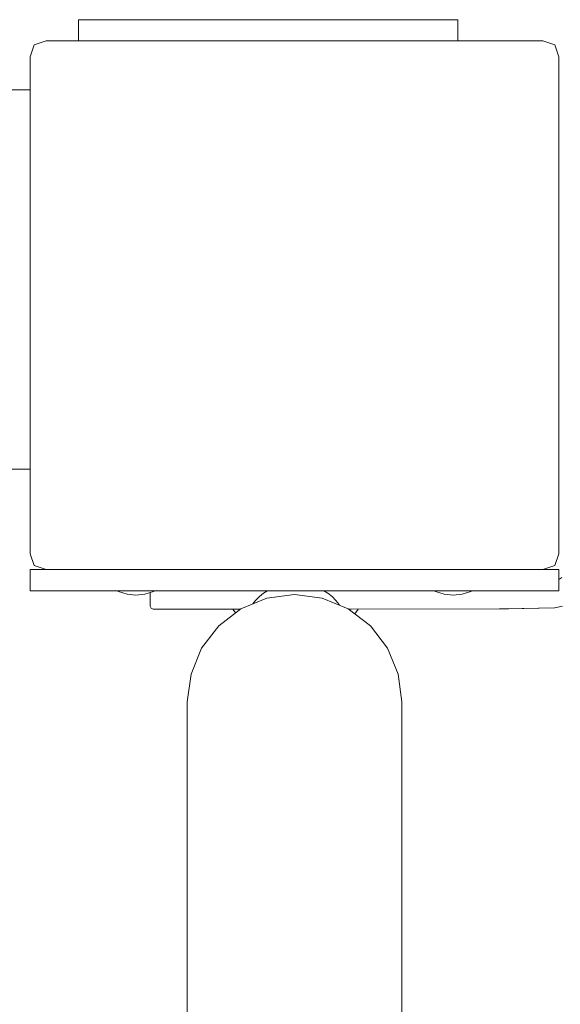
# Model space of a CAD drawing. Units: millimetres. Extents: x 16309 to 21972, y 30973 to 35726.
# Drawn here: x 18667 to 18769, y 33023 to 33209 of the extents above; entities that cross this region are included whole.
import ezdxf

# ---------------------------------------------------------------- set-up
doc = ezdxf.new("R2010")
doc.units = ezdxf.units.MM
doc.header["$MEASUREMENT"] = 0
doc.layers.add('Чертеж и Рисунок_Ном._пера__7', color=7, linetype='Continuous', lineweight=15)

msp = doc.modelspace()

# ---------------------------------------------------------------- linework, layer by layer
at = {"layer": 'Чертеж и Рисунок_Ном._пера__7', "color": 7, "linetype": 'Continuous', "lineweight": 15}
for points in [[(18677.87, 33208.93), (18677.85, 33208.93)], [(18677.85, 33208.93), (18691.1, 33208.93)], [(18677.85, 33208.93), (18677.87, 33208.93)], [(18677.85, 33208.93), (18691.31, 33208.93)], [(18677.85, 33204.94), (18677.85, 33208.93)], [(18677.93, 33208.93), (18677.87, 33208.93)], [(18677.87, 33208.93), (18677.93, 33208.93)], [(18678.03, 33208.93), (18677.93, 33208.93)], [(18677.93, 33208.93), (18678.03, 33208.93)], [(18678.16, 33208.93), (18678.03, 33208.93)], [(18678.03, 33208.93), (18678.16, 33208.93)], [(18678.32, 33208.93), (18678.16, 33208.93)], [(18678.16, 33208.93), (18678.32, 33208.93)], [(18678.53, 33208.93), (18678.32, 33208.93)], [(18678.32, 33208.93), (18678.53, 33208.93)], [(18678.76, 33208.93), (18678.53, 33208.93)], [(18678.53, 33208.93), (18678.76, 33208.93)], [(18679.03, 33208.93), (18678.76, 33208.93)], [(18678.76, 33208.93), (18679.03, 33208.93)], [(18679.33, 33208.93), (18679.03, 33208.93)], [(18679.03, 33208.93), (18679.33, 33208.93)], [(18679.66, 33208.93), (18679.33, 33208.93)], [(18679.33, 33208.93), (18679.66, 33208.93)], [(18680.03, 33208.93), (18679.66, 33208.93)], [(18679.66, 33208.93), (18680.03, 33208.93)], [(18680.42, 33208.93), (18680.03, 33208.93)], [(18680.03, 33208.93), (18680.42, 33208.93)], [(18680.83, 33208.93), (18680.42, 33208.93)], [(18680.42, 33208.93), (18680.83, 33208.93)], [(18681.28, 33208.93), (18680.83, 33208.93)], [(18680.83, 33208.93), (18681.28, 33208.93)], [(18681.75, 33208.93), (18681.28, 33208.93)], [(18681.28, 33208.93), (18681.75, 33208.93)], [(18682.25, 33208.93), (18681.75, 33208.93)], [(18681.75, 33208.93), (18682.25, 33208.93)], [(18682.77, 33208.93), (18682.25, 33208.93)], [(18682.25, 33208.93), (18682.77, 33208.93)], [(18683.31, 33208.93), (18682.77, 33208.93)], [(18682.77, 33208.93), (18683.31, 33208.93)], [(18683.88, 33208.93), (18683.31, 33208.93)], [(18683.31, 33208.93), (18683.88, 33208.93)], [(18684.47, 33208.93), (18683.88, 33208.93)], [(18683.88, 33208.93), (18684.47, 33208.93)], [(18685.08, 33208.93), (18684.47, 33208.93)], [(18684.47, 33208.93), (18685.08, 33208.93)], [(18685.7, 33208.93), (18685.08, 33208.93)], [(18685.08, 33208.93), (18685.7, 33208.93)], [(18686.35, 33208.93), (18685.7, 33208.93)], [(18685.7, 33208.93), (18686.35, 33208.93)], [(18687.02, 33208.93), (18686.35, 33208.93)], [(18686.35, 33208.93), (18687.02, 33208.93)], [(18687.7, 33208.93), (18687.02, 33208.93)], [(18687.02, 33208.93), (18687.7, 33208.93)], [(18688.39, 33208.93), (18687.7, 33208.93)], [(18687.7, 33208.93), (18688.39, 33208.93)], [(18689.1, 33208.93), (18688.39, 33208.93)], [(18688.39, 33208.93), (18689.1, 33208.93)], [(18689.83, 33208.93), (18689.1, 33208.93)], [(18689.1, 33208.93), (18689.83, 33208.93)], [(18690.57, 33208.93), (18689.83, 33208.93)], [(18689.83, 33208.93), (18690.57, 33208.93)], [(18691.32, 33208.93), (18690.57, 33208.93)], [(18690.57, 33208.93), (18691.32, 33208.93)], [(18691.11, 33208.93), (18691.1, 33208.93)], [(18691.1, 33208.93), (18691.11, 33208.93)], [(18691.11, 33208.93), (18691.1, 33208.93)], [(18691.1, 33208.93), (18691.11, 33208.93)], [(18691.14, 33208.93), (18691.11, 33208.93)], [(18691.11, 33208.93), (18691.14, 33208.93)], [(18691.14, 33208.93), (18691.11, 33208.93)], [(18691.11, 33208.93), (18691.14, 33208.93)], [(18691.17, 33208.93), (18691.14, 33208.93)], [(18691.14, 33208.93), (18691.17, 33208.93)], [(18691.17, 33208.93), (18691.14, 33208.93)], [(18691.14, 33208.93), (18691.17, 33208.93)], [(18691.21, 33208.93), (18691.17, 33208.93)], [(18691.17, 33208.93), (18691.2, 33208.93)], [(18691.21, 33208.93), (18691.17, 33208.93)], [(18691.17, 33208.93), (18691.21, 33208.93)], [(18691.2, 33208.93), (18691.25, 33208.93)], [(18691.25, 33208.93), (18691.21, 33208.93)], [(18691.25, 33208.93), (18691.21, 33208.93)], [(18691.21, 33208.93), (18691.25, 33208.93)], [(18691.31, 33208.93), (18691.25, 33208.93)], [(18691.25, 33208.93), (18691.31, 33208.93)], [(18691.31, 33208.93), (18691.25, 33208.93)], [(18691.25, 33208.93), (18691.31, 33208.93)], [(18691.37, 33208.93), (18691.31, 33208.93)], [(18691.31, 33208.93), (18691.37, 33208.93)], [(18691.37, 33208.93), (18691.31, 33208.93)], [(18691.31, 33208.93), (18691.37, 33208.93)], [(18692.08, 33208.93), (18691.32, 33208.93)], [(18691.32, 33208.93), (18692.08, 33208.93)], [(18691.44, 33208.93), (18691.37, 33208.93)], [(18691.37, 33208.93), (18691.44, 33208.93)], [(18691.44, 33208.93), (18691.37, 33208.93)], [(18691.37, 33208.93), (18691.44, 33208.93)], [(18691.52, 33208.93), (18691.44, 33208.93)], [(18691.44, 33208.93), (18691.52, 33208.93)], [(18691.52, 33208.93), (18691.44, 33208.93)], [(18691.44, 33208.93), (18691.52, 33208.93)], [(18691.6, 33208.93), (18691.52, 33208.93)], [(18691.52, 33208.93), (18691.6, 33208.93)], [(18691.6, 33208.93), (18691.52, 33208.93)], [(18691.52, 33208.93), (18691.6, 33208.93)], [(18691.69, 33208.93), (18691.6, 33208.93)], [(18691.6, 33208.93), (18691.69, 33208.93)], [(18691.69, 33208.93), (18691.6, 33208.93)], [(18691.6, 33208.93), (18691.69, 33208.93)], [(18691.79, 33208.93), (18691.69, 33208.93)], [(18691.69, 33208.93), (18691.79, 33208.93)], [(18691.79, 33208.93), (18691.69, 33208.93)], [(18691.69, 33208.93), (18691.79, 33208.93)], [(18691.9, 33208.93), (18691.79, 33208.93)], [(18691.79, 33208.93), (18691.89, 33208.93)], [(18691.89, 33208.93), (18691.79, 33208.93)], [(18691.79, 33208.93), (18691.9, 33208.93)], [(18691.89, 33208.93), (18692, 33208.93)], [(18692, 33208.93), (18691.89, 33208.93)], [(18692.01, 33208.93), (18691.9, 33208.93)], [(18691.9, 33208.93), (18692.01, 33208.93)], [(18692, 33208.93), (18692.12, 33208.93)], [(18692.12, 33208.93), (18692, 33208.93)], [(18692.12, 33208.93), (18692.01, 33208.93)], [(18692.01, 33208.93), (18692.12, 33208.93)], [(18692.85, 33208.93), (18692.08, 33208.93)], [(18692.85, 33208.93), (18692.08, 33208.93)], [(18692.24, 33208.93), (18692.12, 33208.93)], [(18692.12, 33208.93), (18692.24, 33208.93)], [(18692.24, 33208.93), (18692.12, 33208.93)], [(18692.12, 33208.93), (18692.24, 33208.93)], [(18692.37, 33208.93), (18692.24, 33208.93)], [(18692.24, 33208.93), (18692.37, 33208.93)], [(18692.37, 33208.93), (18692.24, 33208.93)], [(18692.24, 33208.93), (18692.37, 33208.93)], [(18692.5, 33208.93), (18692.37, 33208.93)], [(18692.37, 33208.93), (18692.5, 33208.93)], [(18692.5, 33208.93), (18692.37, 33208.93)], [(18692.37, 33208.93), (18692.5, 33208.93)], [(18692.64, 33208.93), (18692.5, 33208.93)], [(18692.5, 33208.93), (18692.64, 33208.93)], [(18692.64, 33208.93), (18692.5, 33208.93)], [(18692.5, 33208.93), (18692.64, 33208.93)], [(18692.78, 33208.93), (18692.64, 33208.93)], [(18692.64, 33208.93), (18692.78, 33208.93)], [(18692.78, 33208.93), (18692.64, 33208.93)], [(18692.64, 33208.93), (18692.78, 33208.93)], [(18692.93, 33208.93), (18692.78, 33208.93)], [(18692.78, 33208.93), (18692.93, 33208.93)], [(18692.93, 33208.93), (18692.78, 33208.93)], [(18692.78, 33208.93), (18692.93, 33208.93)], [(18734.59, 33208.93), (18692.85, 33208.93)], [(18692.85, 33208.93), (18734.59, 33208.93)], [(18693.08, 33208.93), (18692.93, 33208.93)], [(18692.93, 33208.93), (18693.08, 33208.93)], [(18693.08, 33208.93), (18692.93, 33208.93)], [(18692.93, 33208.93), (18693.08, 33208.93)], [(18693.23, 33208.93), (18693.08, 33208.93)], [(18693.08, 33208.93), (18693.23, 33208.93)], [(18693.23, 33208.93), (18693.08, 33208.93)], [(18693.08, 33208.93), (18693.23, 33208.93)], [(18693.39, 33208.93), (18693.23, 33208.93)], [(18693.23, 33208.93), (18693.39, 33208.93)], [(18693.39, 33208.93), (18693.23, 33208.93)], [(18693.23, 33208.93), (18693.39, 33208.93)], [(18693.55, 33208.93), (18693.39, 33208.93)], [(18693.39, 33208.93), (18693.55, 33208.93)], [(18693.55, 33208.93), (18693.39, 33208.93)], [(18693.39, 33208.93), (18693.55, 33208.93)], [(18693.72, 33208.93), (18693.55, 33208.93)], [(18693.55, 33208.93), (18693.72, 33208.93)], [(18693.72, 33208.93), (18693.55, 33208.93)], [(18693.55, 33208.93), (18693.72, 33208.93)], [(18693.89, 33208.93), (18693.72, 33208.93)], [(18693.72, 33208.93), (18693.89, 33208.93)], [(18693.89, 33208.93), (18693.72, 33208.93)], [(18693.72, 33208.93), (18693.89, 33208.93)], [(18694.06, 33208.93), (18693.89, 33208.93)], [(18693.89, 33208.93), (18694.06, 33208.93)], [(18694.06, 33208.93), (18693.89, 33208.93)], [(18693.89, 33208.93), (18694.06, 33208.93)], [(18694.24, 33208.93), (18694.06, 33208.93)], [(18694.06, 33208.93), (18694.24, 33208.93)], [(18694.24, 33208.93), (18694.06, 33208.93)], [(18694.06, 33208.93), (18694.24, 33208.93)], [(18694.41, 33208.93), (18694.24, 33208.93)], [(18694.24, 33208.93), (18694.41, 33208.93)], [(18694.41, 33208.93), (18694.24, 33208.93)], [(18694.24, 33208.93), (18694.41, 33208.93)], [(18694.59, 33208.93), (18694.41, 33208.93)], [(18694.41, 33208.93), (18694.59, 33208.93)], [(18694.59, 33208.93), (18694.41, 33208.93)], [(18694.41, 33208.93), (18694.59, 33208.93)], [(18694.77, 33208.93), (18694.59, 33208.93)], [(18694.77, 33208.93), (18694.59, 33208.93)], [(18694.59, 33208.93), (18732.59, 33208.93)], [(18694.59, 33208.93), (18694.77, 33208.93)], [(18694.59, 33208.93), (18735.88, 33208.93)], [(18694.59, 33208.93), (18735.93, 33208.93)], [(18694.59, 33208.93), (18694.77, 33208.93)], [(18732.59, 33208.93), (18694.59, 33208.93)], [(18694.95, 33208.93), (18694.77, 33208.93)], [(18694.95, 33208.93), (18694.77, 33208.93)], [(18694.77, 33208.93), (18694.95, 33208.93)], [(18694.77, 33208.93), (18694.95, 33208.93)], [(18695.13, 33208.93), (18694.95, 33208.93)], [(18695.13, 33208.93), (18694.95, 33208.93)], [(18694.95, 33208.93), (18695.13, 33208.93)], [(18694.95, 33208.93), (18695.13, 33208.93)], [(18695.3, 33208.93), (18695.13, 33208.93)], [(18695.3, 33208.93), (18695.13, 33208.93)], [(18695.13, 33208.93), (18695.3, 33208.93)], [(18695.13, 33208.93), (18695.3, 33208.93)], [(18695.47, 33208.93), (18695.3, 33208.93)], [(18695.47, 33208.93), (18695.3, 33208.93)], [(18695.3, 33208.93), (18695.47, 33208.93)], [(18695.3, 33208.93), (18695.47, 33208.93)], [(18695.63, 33208.93), (18695.47, 33208.93)], [(18695.63, 33208.93), (18695.47, 33208.93)], [(18695.47, 33208.93), (18695.63, 33208.93)], [(18695.47, 33208.93), (18695.63, 33208.93)], [(18695.8, 33208.93), (18695.63, 33208.93)], [(18695.8, 33208.93), (18695.63, 33208.93)], [(18695.63, 33208.93), (18695.8, 33208.93)], [(18695.63, 33208.93), (18695.8, 33208.93)], [(18695.96, 33208.93), (18695.8, 33208.93)], [(18695.96, 33208.93), (18695.8, 33208.93)], [(18695.8, 33208.93), (18695.95, 33208.93)], [(18695.8, 33208.93), (18695.95, 33208.93)], [(18695.95, 33208.93), (18696.11, 33208.93)], [(18695.95, 33208.93), (18696.11, 33208.93)], [(18696.11, 33208.93), (18695.96, 33208.93)], [(18696.11, 33208.93), (18695.96, 33208.93)], [(18696.26, 33208.93), (18696.11, 33208.93)], [(18696.26, 33208.93), (18696.11, 33208.93)], [(18696.11, 33208.93), (18696.26, 33208.93)], [(18696.11, 33208.93), (18696.26, 33208.93)], [(18696.41, 33208.93), (18696.26, 33208.93)], [(18696.41, 33208.93), (18696.26, 33208.93)], [(18696.26, 33208.93), (18696.41, 33208.93)], [(18696.26, 33208.93), (18696.41, 33208.93)], [(18696.55, 33208.93), (18696.41, 33208.93)], [(18696.55, 33208.93), (18696.41, 33208.93)], [(18696.41, 33208.93), (18696.55, 33208.93)], [(18696.41, 33208.93), (18696.55, 33208.93)], [(18696.69, 33208.93), (18696.55, 33208.93)], [(18696.69, 33208.93), (18696.55, 33208.93)], [(18696.55, 33208.93), (18696.69, 33208.93)], [(18696.55, 33208.93), (18696.68, 33208.93)], [(18696.68, 33208.93), (18696.82, 33208.93)], [(18696.82, 33208.93), (18696.69, 33208.93)], [(18696.82, 33208.93), (18696.69, 33208.93)], [(18696.69, 33208.93), (18696.82, 33208.93)], [(18696.95, 33208.93), (18696.82, 33208.93)], [(18696.95, 33208.93), (18696.82, 33208.93)], [(18696.82, 33208.93), (18696.95, 33208.93)], [(18696.82, 33208.93), (18696.94, 33208.93)], [(18696.94, 33208.93), (18697.06, 33208.93)], [(18697.07, 33208.93), (18696.95, 33208.93)], [(18697.07, 33208.93), (18696.95, 33208.93)], [(18696.95, 33208.93), (18697.07, 33208.93)], [(18697.06, 33208.93), (18697.18, 33208.93)], [(18697.18, 33208.93), (18697.07, 33208.93)], [(18697.18, 33208.93), (18697.07, 33208.93)], [(18697.07, 33208.93), (18697.18, 33208.93)], [(18697.29, 33208.93), (18697.18, 33208.93)], [(18697.29, 33208.93), (18697.18, 33208.93)], [(18697.18, 33208.93), (18697.29, 33208.93)], [(18697.18, 33208.93), (18697.29, 33208.93)], [(18697.4, 33208.93), (18697.29, 33208.93)], [(18697.4, 33208.93), (18697.29, 33208.93)], [(18697.29, 33208.93), (18697.4, 33208.93)], [(18697.29, 33208.93), (18697.39, 33208.93)], [(18697.39, 33208.93), (18697.49, 33208.93)], [(18697.49, 33208.93), (18697.4, 33208.93)], [(18697.5, 33208.93), (18697.4, 33208.93)], [(18697.4, 33208.93), (18697.49, 33208.93)], [(18697.59, 33208.93), (18697.49, 33208.93)], [(18697.49, 33208.93), (18697.59, 33208.93)], [(18697.49, 33208.93), (18697.58, 33208.93)], [(18697.59, 33208.93), (18697.5, 33208.93)], [(18697.58, 33208.93), (18697.66, 33208.93)], [(18697.67, 33208.93), (18697.59, 33208.93)], [(18697.67, 33208.93), (18697.59, 33208.93)], [(18697.59, 33208.93), (18697.67, 33208.93)], [(18697.66, 33208.93), (18697.72, 33208.93)], [(18697.75, 33208.93), (18697.67, 33208.93)], [(18697.75, 33208.93), (18697.67, 33208.93)], [(18697.67, 33208.93), (18697.75, 33208.93)], [(18697.72, 33208.93), (18697.81, 33208.93)], [(18697.82, 33208.93), (18697.75, 33208.93)], [(18697.82, 33208.93), (18697.75, 33208.93)], [(18697.75, 33208.93), (18697.82, 33208.93)], [(18697.81, 33208.93), (18697.88, 33208.93)], [(18697.88, 33208.93), (18697.82, 33208.93)], [(18697.88, 33208.93), (18697.82, 33208.93)], [(18697.82, 33208.93), (18697.88, 33208.93)], [(18697.94, 33208.93), (18697.88, 33208.93)], [(18697.94, 33208.93), (18697.88, 33208.93)], [(18697.88, 33208.93), (18697.94, 33208.93)], [(18697.88, 33208.93), (18697.94, 33208.93)], [(18697.98, 33208.93), (18697.94, 33208.93)], [(18697.98, 33208.93), (18697.94, 33208.93)], [(18697.94, 33208.93), (18697.98, 33208.93)], [(18697.94, 33208.93), (18697.98, 33208.93)], [(18698.02, 33208.93), (18697.98, 33208.93)], [(18698.02, 33208.93), (18697.98, 33208.93)], [(18697.98, 33208.93), (18698.02, 33208.93)], [(18697.98, 33208.93), (18698.02, 33208.93)], [(18698.05, 33208.93), (18698.02, 33208.93)], [(18698.05, 33208.93), (18698.02, 33208.93)], [(18698.02, 33208.93), (18698.05, 33208.93)], [(18698.02, 33208.93), (18698.05, 33208.93)], [(18698.07, 33208.93), (18698.05, 33208.93)], [(18698.08, 33208.93), (18698.05, 33208.93)], [(18698.05, 33208.93), (18698.07, 33208.93)], [(18698.05, 33208.93), (18698.08, 33208.93)], [(18698.09, 33208.93), (18698.07, 33208.93)], [(18698.07, 33208.93), (18698.09, 33208.93)], [(18698.09, 33208.93), (18698.08, 33208.93)], [(18698.08, 33208.93), (18698.09, 33208.93)], [(18729.11, 33208.93), (18729.1, 33208.93)], [(18729.11, 33208.93), (18729.1, 33208.93)], [(18729.1, 33208.93), (18729.11, 33208.93)], [(18729.1, 33208.93), (18729.11, 33208.93)], [(18729.13, 33208.93), (18729.11, 33208.93)], [(18729.13, 33208.93), (18729.11, 33208.93)], [(18729.11, 33208.93), (18729.13, 33208.93)], [(18729.11, 33208.93), (18729.13, 33208.93)], [(18729.16, 33208.93), (18729.13, 33208.93)], [(18729.16, 33208.93), (18729.13, 33208.93)], [(18729.13, 33208.93), (18729.16, 33208.93)], [(18729.13, 33208.93), (18729.17, 33208.93)], [(18729.2, 33208.93), (18729.16, 33208.93)], [(18729.2, 33208.93), (18729.16, 33208.93)], [(18729.16, 33208.93), (18729.2, 33208.93)], [(18729.17, 33208.93), (18729.2, 33208.93)], [(18729.25, 33208.93), (18729.2, 33208.93)], [(18729.25, 33208.93), (18729.2, 33208.93)], [(18729.2, 33208.93), (18729.25, 33208.93)], [(18729.2, 33208.93), (18729.25, 33208.93)], [(18729.31, 33208.93), (18729.25, 33208.93)], [(18729.31, 33208.93), (18729.25, 33208.93)], [(18729.25, 33208.93), (18729.31, 33208.93)], [(18729.25, 33208.93), (18729.31, 33208.93)], [(18729.37, 33208.93), (18729.31, 33208.93)], [(18729.37, 33208.93), (18729.31, 33208.93)], [(18729.31, 33208.93), (18729.37, 33208.93)], [(18729.31, 33208.93), (18729.37, 33208.93)], [(18729.44, 33208.93), (18729.37, 33208.93)], [(18729.44, 33208.93), (18729.37, 33208.93)], [(18729.37, 33208.93), (18729.44, 33208.93)], [(18729.37, 33208.93), (18729.44, 33208.93)], [(18729.52, 33208.93), (18729.44, 33208.93)], [(18729.52, 33208.93), (18729.44, 33208.93)], [(18729.44, 33208.93), (18729.52, 33208.93)], [(18729.44, 33208.93), (18729.52, 33208.93)], [(18729.6, 33208.93), (18729.52, 33208.93)], [(18729.6, 33208.93), (18729.52, 33208.93)], [(18729.52, 33208.93), (18729.6, 33208.93)], [(18729.52, 33208.93), (18729.6, 33208.93)], [(18729.69, 33208.93), (18729.6, 33208.93)], [(18729.69, 33208.93), (18729.6, 33208.93)], [(18729.6, 33208.93), (18729.69, 33208.93)], [(18729.6, 33208.93), (18729.69, 33208.93)], [(18729.79, 33208.93), (18729.69, 33208.93)], [(18729.79, 33208.93), (18729.69, 33208.93)], [(18729.69, 33208.93), (18729.79, 33208.93)], [(18729.69, 33208.93), (18729.79, 33208.93)], [(18729.89, 33208.93), (18729.79, 33208.93)], [(18729.89, 33208.93), (18729.79, 33208.93)], [(18729.79, 33208.93), (18729.89, 33208.93)], [(18729.79, 33208.93), (18729.89, 33208.93)], [(18730, 33208.93), (18729.89, 33208.93)], [(18730, 33208.93), (18729.89, 33208.93)], [(18729.89, 33208.93), (18730, 33208.93)], [(18729.89, 33208.93), (18730, 33208.93)], [(18730.12, 33208.93), (18730, 33208.93)], [(18730.12, 33208.93), (18730, 33208.93)], [(18730, 33208.93), (18730.12, 33208.93)], [(18730, 33208.93), (18730.12, 33208.93)], [(18730.24, 33208.93), (18730.12, 33208.93)], [(18730.24, 33208.93), (18730.12, 33208.93)], [(18730.12, 33208.93), (18730.24, 33208.93)], [(18730.12, 33208.93), (18730.24, 33208.93)], [(18730.37, 33208.93), (18730.24, 33208.93)], [(18730.37, 33208.93), (18730.24, 33208.93)], [(18730.24, 33208.93), (18730.37, 33208.93)], [(18730.24, 33208.93), (18730.37, 33208.93)], [(18730.5, 33208.93), (18730.37, 33208.93)], [(18730.5, 33208.93), (18730.37, 33208.93)], [(18730.37, 33208.93), (18730.5, 33208.93)], [(18730.37, 33208.93), (18730.5, 33208.93)], [(18730.64, 33208.93), (18730.5, 33208.93)], [(18730.64, 33208.93), (18730.5, 33208.93)], [(18730.5, 33208.93), (18730.64, 33208.93)], [(18730.5, 33208.93), (18730.64, 33208.93)], [(18730.78, 33208.93), (18730.64, 33208.93)], [(18730.78, 33208.93), (18730.64, 33208.93)], [(18730.64, 33208.93), (18730.78, 33208.93)], [(18730.64, 33208.93), (18730.78, 33208.93)], [(18730.93, 33208.93), (18730.78, 33208.93)], [(18730.93, 33208.93), (18730.78, 33208.93)], [(18730.78, 33208.93), (18730.93, 33208.93)], [(18730.78, 33208.93), (18730.93, 33208.93)], [(18731.08, 33208.93), (18730.93, 33208.93)], [(18731.08, 33208.93), (18730.93, 33208.93)], [(18730.93, 33208.93), (18731.08, 33208.93)], [(18730.93, 33208.93), (18731.08, 33208.93)], [(18731.23, 33208.93), (18731.08, 33208.93)], [(18731.23, 33208.93), (18731.08, 33208.93)], [(18731.08, 33208.93), (18731.23, 33208.93)], [(18731.08, 33208.93), (18731.23, 33208.93)], [(18731.39, 33208.93), (18731.23, 33208.93)], [(18731.39, 33208.93), (18731.23, 33208.93)], [(18731.23, 33208.93), (18731.39, 33208.93)], [(18731.23, 33208.93), (18731.39, 33208.93)], [(18731.55, 33208.93), (18731.39, 33208.93)], [(18731.55, 33208.93), (18731.39, 33208.93)], [(18731.39, 33208.93), (18731.55, 33208.93)], [(18731.39, 33208.93), (18731.55, 33208.93)], [(18731.72, 33208.93), (18731.55, 33208.93)], [(18731.72, 33208.93), (18731.55, 33208.93)], [(18731.55, 33208.93), (18731.72, 33208.93)], [(18731.55, 33208.93), (18731.72, 33208.93)], [(18731.89, 33208.93), (18731.72, 33208.93)], [(18731.89, 33208.93), (18731.72, 33208.93)], [(18731.72, 33208.93), (18731.89, 33208.93)], [(18731.72, 33208.93), (18731.89, 33208.93)], [(18732.06, 33208.93), (18731.89, 33208.93)], [(18732.06, 33208.93), (18731.89, 33208.93)], [(18731.89, 33208.93), (18732.06, 33208.93)], [(18731.89, 33208.93), (18732.06, 33208.93)], [(18732.24, 33208.93), (18732.06, 33208.93)], [(18732.24, 33208.93), (18732.06, 33208.93)], [(18732.06, 33208.93), (18732.24, 33208.93)], [(18732.06, 33208.93), (18732.24, 33208.93)], [(18732.41, 33208.93), (18732.24, 33208.93)], [(18732.41, 33208.93), (18732.24, 33208.93)], [(18732.24, 33208.93), (18732.41, 33208.93)], [(18732.24, 33208.93), (18732.41, 33208.93)], [(18732.59, 33208.93), (18732.41, 33208.93)], [(18732.59, 33208.93), (18732.41, 33208.93)], [(18732.41, 33208.93), (18732.59, 33208.93)], [(18732.41, 33208.93), (18732.59, 33208.93)], [(18732.77, 33208.93), (18732.59, 33208.93)], [(18732.59, 33208.93), (18732.77, 33208.93)], [(18732.77, 33208.93), (18732.59, 33208.93)], [(18732.59, 33208.93), (18732.77, 33208.93)], [(18732.95, 33208.93), (18732.77, 33208.93)], [(18732.77, 33208.93), (18732.95, 33208.93)], [(18732.95, 33208.93), (18732.77, 33208.93)], [(18732.77, 33208.93), (18732.95, 33208.93)], [(18733.13, 33208.93), (18732.95, 33208.93)], [(18732.95, 33208.93), (18733.13, 33208.93)], [(18733.13, 33208.93), (18732.95, 33208.93)], [(18732.95, 33208.93), (18733.13, 33208.93)], [(18733.3, 33208.93), (18733.13, 33208.93)], [(18733.13, 33208.93), (18733.3, 33208.93)], [(18733.3, 33208.93), (18733.13, 33208.93)], [(18733.13, 33208.93), (18733.3, 33208.93)], [(18733.47, 33208.93), (18733.3, 33208.93)], [(18733.3, 33208.93), (18733.47, 33208.93)], [(18733.47, 33208.93), (18733.3, 33208.93)], [(18733.3, 33208.93), (18733.47, 33208.93)], [(18733.63, 33208.93), (18733.47, 33208.93)], [(18733.47, 33208.93), (18733.63, 33208.93)], [(18733.63, 33208.93), (18733.47, 33208.93)], [(18733.47, 33208.93), (18733.63, 33208.93)], [(18733.8, 33208.93), (18733.63, 33208.93)], [(18733.63, 33208.93), (18733.8, 33208.93)], [(18733.8, 33208.93), (18733.63, 33208.93)], [(18733.63, 33208.93), (18733.8, 33208.93)], [(18733.96, 33208.93), (18733.8, 33208.93)], [(18733.8, 33208.93), (18733.96, 33208.93)], [(18733.96, 33208.93), (18733.8, 33208.93)], [(18733.8, 33208.93), (18733.95, 33208.93)], [(18733.95, 33208.93), (18734.11, 33208.93)], [(18734.11, 33208.93), (18733.96, 33208.93)], [(18733.96, 33208.93), (18734.11, 33208.93)], [(18734.11, 33208.93), (18733.96, 33208.93)], [(18734.26, 33208.93), (18734.11, 33208.93)], [(18734.11, 33208.93), (18734.26, 33208.93)], [(18734.26, 33208.93), (18734.11, 33208.93)], [(18734.11, 33208.93), (18734.26, 33208.93)], [(18734.41, 33208.93), (18734.26, 33208.93)], [(18734.26, 33208.93), (18734.41, 33208.93)], [(18734.41, 33208.93), (18734.26, 33208.93)], [(18734.26, 33208.93), (18734.41, 33208.93)], [(18734.55, 33208.93), (18734.41, 33208.93)], [(18734.41, 33208.93), (18734.55, 33208.93)], [(18734.55, 33208.93), (18734.41, 33208.93)], [(18734.41, 33208.93), (18734.55, 33208.93)], [(18734.69, 33208.93), (18734.55, 33208.93)], [(18734.55, 33208.93), (18734.69, 33208.93)], [(18734.69, 33208.93), (18734.55, 33208.93)], [(18734.55, 33208.93), (18734.69, 33208.93)], [(18735.36, 33208.93), (18734.59, 33208.93)], [(18734.59, 33208.93), (18735.37, 33208.93)], [(18734.82, 33208.93), (18734.69, 33208.93)], [(18734.69, 33208.93), (18734.82, 33208.93)], [(18734.82, 33208.93), (18734.69, 33208.93)], [(18734.69, 33208.93), (18734.82, 33208.93)], [(18734.95, 33208.93), (18734.82, 33208.93)], [(18734.82, 33208.93), (18734.95, 33208.93)], [(18734.95, 33208.93), (18734.82, 33208.93)], [(18734.82, 33208.93), (18734.94, 33208.93)], [(18734.94, 33208.93), (18735.07, 33208.93)], [(18735.07, 33208.93), (18734.95, 33208.93)], [(18734.95, 33208.93), (18735.07, 33208.93)], [(18735.07, 33208.93), (18734.95, 33208.93)], [(18735.18, 33208.93), (18735.07, 33208.93)], [(18735.07, 33208.93), (18735.18, 33208.93)], [(18735.18, 33208.93), (18735.07, 33208.93)], [(18735.07, 33208.93), (18735.18, 33208.93)], [(18735.29, 33208.93), (18735.18, 33208.93)], [(18735.18, 33208.93), (18735.29, 33208.93)], [(18735.29, 33208.93), (18735.18, 33208.93)], [(18735.18, 33208.93), (18735.29, 33208.93)], [(18735.4, 33208.93), (18735.29, 33208.93)], [(18735.29, 33208.93), (18735.4, 33208.93)], [(18735.4, 33208.93), (18735.29, 33208.93)], [(18735.29, 33208.93), (18735.4, 33208.93)], [(18736.13, 33208.93), (18735.36, 33208.93)], [(18735.37, 33208.93), (18736.13, 33208.93)], [(18735.5, 33208.93), (18735.4, 33208.93)], [(18735.4, 33208.93), (18735.5, 33208.93)], [(18735.5, 33208.93), (18735.4, 33208.93)], [(18735.4, 33208.93), (18735.49, 33208.93)], [(18735.49, 33208.93), (18735.58, 33208.93)], [(18735.59, 33208.93), (18735.5, 33208.93)], [(18735.5, 33208.93), (18735.59, 33208.93)], [(18735.59, 33208.93), (18735.5, 33208.93)], [(18735.58, 33208.93), (18735.67, 33208.93)], [(18735.67, 33208.93), (18735.59, 33208.93)], [(18735.59, 33208.93), (18735.67, 33208.93)], [(18735.67, 33208.93), (18735.59, 33208.93)], [(18735.75, 33208.93), (18735.67, 33208.93)], [(18735.67, 33208.93), (18735.75, 33208.93)], [(18735.75, 33208.93), (18735.67, 33208.93)], [(18735.67, 33208.93), (18735.75, 33208.93)], [(18735.82, 33208.93), (18735.75, 33208.93)], [(18735.75, 33208.93), (18735.93, 33208.93)], [(18735.82, 33208.93), (18735.75, 33208.93)], [(18735.75, 33208.93), (18735.82, 33208.93)], [(18735.88, 33208.93), (18735.82, 33208.93)], [(18735.88, 33208.93), (18735.82, 33208.93)], [(18735.82, 33208.93), (18735.88, 33208.93)], [(18735.94, 33208.93), (18735.88, 33208.93)], [(18735.93, 33208.93), (18735.88, 33208.93)], [(18735.88, 33208.93), (18735.94, 33208.93)], [(18735.94, 33208.93), (18735.88, 33208.93)], [(18735.88, 33208.93), (18735.93, 33208.93)], [(18749.59, 33208.93), (18735.88, 33208.93)], [(18735.93, 33208.93), (18735.98, 33208.93)], [(18735.98, 33208.93), (18735.94, 33208.93)], [(18735.94, 33208.93), (18735.98, 33208.93)], [(18735.98, 33208.93), (18735.94, 33208.93)], [(18736.02, 33208.93), (18735.98, 33208.93)], [(18735.98, 33208.93), (18736.02, 33208.93)], [(18736.02, 33208.93), (18735.98, 33208.93)], [(18735.98, 33208.93), (18736.02, 33208.93)], [(18736.05, 33208.93), (18736.02, 33208.93)], [(18736.02, 33208.93), (18736.05, 33208.93)], [(18736.05, 33208.93), (18736.02, 33208.93)], [(18736.02, 33208.93), (18736.05, 33208.93)], [(18736.08, 33208.93), (18736.05, 33208.93)], [(18736.05, 33208.93), (18736.08, 33208.93)], [(18736.07, 33208.93), (18736.05, 33208.93)], [(18736.05, 33208.93), (18736.07, 33208.93)], [(18736.09, 33208.93), (18736.07, 33208.93)], [(18736.07, 33208.93), (18736.09, 33208.93)], [(18736.09, 33208.93), (18736.08, 33208.93)], [(18736.08, 33208.93), (18736.09, 33208.93)], [(18749.59, 33208.93), (18736.09, 33208.93)], [(18736.88, 33208.93), (18736.13, 33208.93)], [(18736.13, 33208.93), (18736.88, 33208.93)], [(18737.61, 33208.93), (18736.88, 33208.93)], [(18736.88, 33208.93), (18737.61, 33208.93)], [(18738.34, 33208.93), (18737.61, 33208.93)], [(18737.61, 33208.93), (18738.34, 33208.93)], [(18739.05, 33208.93), (18738.34, 33208.93)], [(18738.34, 33208.93), (18739.05, 33208.93)], [(18739.75, 33208.93), (18739.05, 33208.93)], [(18739.05, 33208.93), (18739.75, 33208.93)], [(18740.43, 33208.93), (18739.75, 33208.93)], [(18739.75, 33208.93), (18740.43, 33208.93)], [(18741.09, 33208.93), (18740.43, 33208.93)], [(18740.43, 33208.93), (18741.09, 33208.93)], [(18741.74, 33208.93), (18741.09, 33208.93)], [(18741.09, 33208.93), (18741.74, 33208.93)], [(18742.37, 33208.93), (18741.74, 33208.93)], [(18741.74, 33208.93), (18742.37, 33208.93)], [(18742.98, 33208.93), (18742.37, 33208.93)], [(18742.37, 33208.93), (18742.98, 33208.93)], [(18743.56, 33208.93), (18742.98, 33208.93)], [(18742.98, 33208.93), (18743.57, 33208.93)], [(18744.13, 33208.93), (18743.56, 33208.93)], [(18743.57, 33208.93), (18744.13, 33208.93)], [(18744.67, 33208.93), (18744.13, 33208.93)], [(18744.13, 33208.93), (18744.68, 33208.93)], [(18745.2, 33208.93), (18744.67, 33208.93)], [(18744.68, 33208.93), (18745.2, 33208.93)], [(18745.69, 33208.93), (18745.2, 33208.93)], [(18745.2, 33208.93), (18745.69, 33208.93)], [(18746.16, 33208.93), (18745.69, 33208.93)], [(18745.69, 33208.93), (18746.17, 33208.93)], [(18746.61, 33208.93), (18746.16, 33208.93)], [(18746.17, 33208.93), (18746.61, 33208.93)], [(18747.03, 33208.93), (18746.61, 33208.93)], [(18746.61, 33208.93), (18747.03, 33208.93)], [(18747.42, 33208.93), (18747.03, 33208.93)], [(18747.03, 33208.93), (18747.42, 33208.93)], [(18747.78, 33208.93), (18747.42, 33208.93)], [(18747.42, 33208.93), (18747.78, 33208.93)], [(18748.11, 33208.93), (18747.78, 33208.93)], [(18747.78, 33208.93), (18748.11, 33208.93)], [(18748.41, 33208.93), (18748.11, 33208.93)], [(18748.11, 33208.93), (18748.41, 33208.93)], [(18748.68, 33208.93), (18748.41, 33208.93)], [(18748.41, 33208.93), (18748.68, 33208.93)], [(18748.92, 33208.93), (18748.68, 33208.93)], [(18748.68, 33208.93), (18748.92, 33208.93)], [(18749.12, 33208.93), (18748.92, 33208.93)], [(18748.92, 33208.93), (18749.12, 33208.93)], [(18749.29, 33208.93), (18749.12, 33208.93)], [(18749.12, 33208.93), (18749.29, 33208.93)], [(18749.42, 33208.93), (18749.29, 33208.93)], [(18749.29, 33208.93), (18749.42, 33208.93)], [(18749.51, 33208.93), (18749.42, 33208.93)], [(18749.42, 33208.93), (18749.52, 33208.93)], [(18749.57, 33208.93), (18749.51, 33208.93)], [(18749.52, 33208.93), (18749.57, 33208.93)], [(18749.59, 33208.93), (18749.57, 33208.93)], [(18749.57, 33208.93), (18749.59, 33208.93)], [(18749.59, 33204.94), (18749.59, 33208.93)], [(18669.47, 33204.19), (18668.72, 33201.94)], [(18669.47, 33204.19), (18671.72, 33204.94)], [(18671.72, 33204.94), (18765.72, 33204.94)], [(18767.97, 33204.19), (18765.72, 33204.94)], [(18767.97, 33204.19), (18768.72, 33201.94)], [(18668.72, 33107.94), (18668.72, 33201.94)], [(18768.72, 33201.94), (18768.72, 33107.94)], [(18664.7, 33195.68), (18668.7, 33195.68)], [(18668.7, 33195.66), (18668.7, 33195.68)], [(18668.7, 33195.68), (18668.7, 33195.66)], [(18668.7, 33195.6), (18668.7, 33195.66)], [(18668.7, 33195.66), (18668.7, 33195.6)], [(18668.7, 33195.5), (18668.7, 33195.6)], [(18668.7, 33195.6), (18668.7, 33195.5)], [(18668.7, 33195.37), (18668.7, 33195.5)], [(18668.7, 33195.5), (18668.7, 33195.37)], [(18668.7, 33195.2), (18668.7, 33195.37)], [(18668.7, 33195.37), (18668.7, 33195.2)], [(18668.7, 33195), (18668.7, 33195.2)], [(18668.7, 33195.2), (18668.7, 33195)], [(18668.7, 33194.77), (18668.7, 33195)], [(18668.7, 33195), (18668.7, 33194.77)], [(18668.7, 33194.5), (18668.7, 33194.77)], [(18668.7, 33194.77), (18668.7, 33194.5)], [(18668.7, 33194.2), (18668.7, 33194.5)], [(18668.7, 33194.5), (18668.7, 33194.2)], [(18668.7, 33193.87), (18668.7, 33194.2)], [(18668.7, 33194.2), (18668.7, 33193.87)], [(18668.7, 33193.5), (18668.7, 33193.87)], [(18668.7, 33193.87), (18668.7, 33193.5)], [(18668.7, 33193.11), (18668.7, 33193.5)], [(18668.7, 33193.5), (18668.7, 33193.11)], [(18668.7, 33192.7), (18668.7, 33193.11)], [(18668.7, 33193.11), (18668.7, 33192.7)], [(18668.7, 33192.25), (18668.7, 33192.7)], [(18668.7, 33192.7), (18668.7, 33192.25)], [(18668.7, 33191.78), (18668.7, 33192.25)], [(18668.7, 33192.25), (18668.7, 33191.78)], [(18668.7, 33191.28), (18668.7, 33191.78)], [(18668.7, 33191.78), (18668.7, 33191.28)], [(18668.7, 33190.76), (18668.7, 33191.28)], [(18668.7, 33191.28), (18668.7, 33190.76)], [(18668.7, 33190.22), (18668.7, 33190.76)], [(18668.7, 33190.76), (18668.7, 33190.22)], [(18668.7, 33189.65), (18668.7, 33190.22)], [(18668.7, 33190.22), (18668.7, 33189.65)], [(18668.7, 33189.06), (18668.7, 33189.65)], [(18668.7, 33189.65), (18668.7, 33189.06)], [(18668.7, 33188.45), (18668.7, 33189.06)], [(18668.7, 33189.06), (18668.7, 33188.45)], [(18668.7, 33187.83), (18668.7, 33188.45)], [(18668.7, 33188.45), (18668.7, 33187.83)], [(18668.7, 33187.18), (18668.7, 33187.83)], [(18668.7, 33187.83), (18668.7, 33187.18)], [(18668.7, 33186.51), (18668.7, 33187.18)], [(18668.7, 33187.18), (18668.7, 33186.51)], [(18668.7, 33186.48), (18668.7, 33186.51)], [(18668.7, 33186.51), (18668.7, 33185.83)], [(18668.7, 33186.48), (18668.72, 33186.49)], [(18668.7, 33185.83), (18668.7, 33185.14)], [(18668.7, 33185.14), (18668.7, 33184.43)], [(18668.7, 33184.43), (18668.7, 33183.7)], [(18668.7, 33183.7), (18668.7, 33182.96)], [(18668.7, 33182.96), (18668.7, 33182.21)], [(18668.7, 33182.21), (18668.7, 33181.45)], [(18668.7, 33180.68), (18668.7, 33181.45)], [(18668.7, 33180.68), (18668.7, 33138.94)], [(18668.72, 33171.39), (18668.7, 33171.4)], [(18668.72, 33171.39), (18668.7, 33171.4)], [(18668.7, 33148.48), (18668.7, 33171.4)], [(18668.7, 33148.48), (18668.72, 33148.49)], [(18668.7, 33138.94), (18668.7, 33138.16)], [(18668.7, 33138.16), (18668.7, 33137.4)], [(18668.7, 33137.4), (18668.7, 33136.65)], [(18668.7, 33136.65), (18668.7, 33135.91)], [(18668.7, 33135.91), (18668.7, 33135.19)], [(18668.7, 33135.19), (18668.7, 33134.48)], [(18668.7, 33134.48), (18668.7, 33133.78)], [(18668.7, 33133.78), (18668.7, 33133.1)], [(18668.72, 33133.39), (18668.7, 33133.4)], [(18668.7, 33133.1), (18668.7, 33133.4)], [(18668.7, 33132.44), (18668.7, 33133.1)], [(18668.7, 33133.1), (18668.7, 33132.44)], [(18668.7, 33131.79), (18668.7, 33132.44)], [(18668.7, 33132.44), (18668.7, 33131.79)], [(18668.7, 33131.16), (18668.7, 33131.79)], [(18668.7, 33131.79), (18668.7, 33131.16)], [(18668.7, 33130.55), (18668.7, 33131.16)], [(18668.7, 33131.16), (18668.7, 33130.55)], [(18668.7, 33129.97), (18668.7, 33130.55)], [(18668.7, 33130.55), (18668.7, 33129.96)], [(18668.7, 33129.4), (18668.7, 33129.97)], [(18668.7, 33129.96), (18668.7, 33129.4)], [(18668.7, 33128.85), (18668.7, 33129.4)], [(18668.7, 33129.4), (18668.7, 33128.85)], [(18668.7, 33128.33), (18668.7, 33128.85)], [(18668.7, 33128.85), (18668.7, 33128.33)], [(18668.7, 33127.84), (18668.7, 33128.33)], [(18668.7, 33128.33), (18668.7, 33127.84)], [(18668.7, 33127.37), (18668.7, 33127.84)], [(18668.7, 33127.84), (18668.7, 33127.36)], [(18668.7, 33126.92), (18668.7, 33127.37)], [(18668.7, 33127.36), (18668.7, 33126.92)], [(18668.7, 33126.5), (18668.7, 33126.92)], [(18668.7, 33126.92), (18668.7, 33126.5)], [(18668.7, 33126.11), (18668.7, 33126.5)], [(18668.7, 33126.5), (18668.7, 33126.11)], [(18668.7, 33125.75), (18668.7, 33126.11)], [(18668.7, 33126.11), (18668.7, 33125.75)], [(18668.7, 33125.42), (18668.7, 33125.75)], [(18668.7, 33125.75), (18668.7, 33125.42)], [(18668.7, 33125.12), (18668.7, 33125.42)], [(18668.7, 33125.42), (18668.7, 33125.12)], [(18664.7, 33123.94), (18668.7, 33123.94)], [(18668.7, 33124.85), (18668.7, 33125.12)], [(18668.7, 33125.12), (18668.7, 33124.85)], [(18668.7, 33124.61), (18668.7, 33124.85)], [(18668.7, 33124.85), (18668.7, 33124.61)], [(18668.7, 33124.41), (18668.7, 33124.61)], [(18668.7, 33124.61), (18668.7, 33124.41)], [(18668.7, 33124.24), (18668.7, 33124.41)], [(18668.7, 33124.41), (18668.7, 33124.24)], [(18668.7, 33124.11), (18668.7, 33124.24)], [(18668.7, 33124.24), (18668.7, 33124.11)], [(18668.7, 33124.02), (18668.7, 33124.11)], [(18668.7, 33124.11), (18668.7, 33124.01)], [(18668.7, 33123.96), (18668.7, 33124.02)], [(18668.7, 33124.01), (18668.7, 33123.96)], [(18668.7, 33123.94), (18668.7, 33123.96)], [(18668.7, 33123.96), (18668.7, 33123.94)], [(18669.47, 33105.69), (18668.72, 33107.94)], [(18767.97, 33105.69), (18768.72, 33107.94)], [(18668.72, 33104.94), (18669, 33104.94)], [(18669, 33104.94), (18668.72, 33104.94)], [(18668.72, 33100.94), (18668.72, 33104.94)], [(18668.72, 33104.94), (18669, 33104.94)], [(18669, 33104.94), (18668.72, 33104.94)], [(18668.72, 33100.94), (18668.72, 33104.94)], [(18669, 33104.94), (18669.79, 33104.94)], [(18669.79, 33104.94), (18669, 33104.94)], [(18669, 33104.94), (18669.79, 33104.94)], [(18669.79, 33104.94), (18669, 33104.94)], [(18669.47, 33105.69), (18671.72, 33104.94)], [(18669.79, 33104.94), (18671.03, 33104.94)], [(18671.03, 33104.94), (18669.79, 33104.94)], [(18669.79, 33104.94), (18671.03, 33104.94)], [(18671.03, 33104.94), (18669.79, 33104.94)], [(18671.03, 33104.94), (18671.72, 33104.94)], [(18671.72, 33104.94), (18671.03, 33104.94)], [(18671.03, 33104.94), (18672.66, 33104.94)], [(18672.66, 33104.94), (18671.03, 33104.94)], [(18765.72, 33104.94), (18671.72, 33104.94)], [(18672.66, 33104.94), (18674.61, 33104.94)], [(18674.61, 33104.94), (18672.66, 33104.94)], [(18674.61, 33104.94), (18676.82, 33104.94)], [(18676.82, 33104.94), (18674.61, 33104.94)], [(18679.22, 33104.94), (18676.82, 33104.94)], [(18679.22, 33104.94), (18676.82, 33104.94)], [(18679.22, 33104.94), (18680.99, 33104.94)], [(18758.22, 33104.94), (18679.22, 33104.94)], [(18696.46, 33104.94), (18740.99, 33104.94)], [(18756.46, 33104.94), (18758.22, 33104.94)], [(18758.22, 33104.94), (18760.63, 33104.94)], [(18760.63, 33104.94), (18758.22, 33104.94)], [(18760.63, 33104.94), (18762.84, 33104.94)], [(18762.84, 33104.94), (18760.63, 33104.94)], [(18762.84, 33104.94), (18764.79, 33104.94)], [(18764.79, 33104.94), (18762.84, 33104.94)], [(18764.79, 33104.94), (18766.41, 33104.94)], [(18766.41, 33104.94), (18764.79, 33104.94)], [(18767.97, 33105.69), (18765.72, 33104.94)], [(18765.73, 33104.94), (18766.41, 33104.94)], [(18766.41, 33104.94), (18765.73, 33104.94)], [(18766.41, 33104.94), (18767.65, 33104.94)], [(18767.65, 33104.94), (18766.41, 33104.94)], [(18766.41, 33104.94), (18767.65, 33104.94)], [(18767.65, 33104.94), (18766.41, 33104.94)], [(18767.65, 33104.94), (18768.44, 33104.94)], [(18768.44, 33104.94), (18767.65, 33104.94)], [(18767.65, 33104.94), (18768.44, 33104.94)], [(18768.44, 33104.94), (18767.65, 33104.94)], [(18768.44, 33104.94), (18768.72, 33104.94)], [(18768.72, 33104.94), (18768.44, 33104.94)], [(18768.44, 33104.94), (18768.72, 33104.94)], [(18768.72, 33104.94), (18768.44, 33104.94)], [(18768.72, 33100.94), (18768.72, 33104.94)], [(18768.72, 33100.94), (18768.72, 33104.94)], [(18768.72, 33103.1), (18769.3, 33103.45)], [(18668.72, 33100.94), (18669, 33100.94)], [(18669, 33100.94), (18668.72, 33100.94)], [(18669, 33100.94), (18669.79, 33100.94)], [(18669.79, 33100.94), (18669, 33100.94)], [(18669.79, 33100.94), (18671.03, 33100.94)], [(18671.03, 33100.94), (18669.79, 33100.94)], [(18671.03, 33100.94), (18672.66, 33100.94)], [(18672.66, 33100.94), (18671.03, 33100.94)], [(18672.66, 33100.94), (18674.61, 33100.94)], [(18674.61, 33100.94), (18672.66, 33100.94)], [(18674.61, 33100.94), (18676.82, 33100.94)], [(18676.82, 33100.94), (18674.61, 33100.94)], [(18679.22, 33100.94), (18676.82, 33100.94)], [(18679.22, 33100.94), (18676.82, 33100.94)], [(18679.22, 33100.94), (18685.11, 33100.94)], [(18758.22, 33100.94), (18679.22, 33100.94)], [(18684.83, 33100.94), (18684.72, 33100.94)], [(18684.83, 33100.94), (18684.72, 33100.94)], [(18684.83, 33100.94), (18684.72, 33100.94)], [(18684.83, 33100.94), (18684.72, 33100.94)], [(18684.83, 33100.94), (18685.11, 33100.94)], [(18684.83, 33100.94), (18685.13, 33100.94)], [(18685.11, 33100.94), (18684.83, 33100.94)], [(18685.11, 33100.94), (18684.83, 33100.94)], [(18685.11, 33100.94), (18685.4, 33100.79)], [(18685.11, 33100.94), (18685.4, 33100.79)], [(18685.11, 33100.94), (18685.4, 33100.79)], [(18685.11, 33100.94), (18685.4, 33100.79)], [(18685.13, 33100.94), (18685.6, 33100.94)], [(18685.4, 33100.79), (18687.03, 33100.29)], [(18685.4, 33100.79), (18687.03, 33100.29)], [(18685.4, 33100.79), (18687.03, 33100.29)], [(18685.4, 33100.79), (18687.03, 33100.29)], [(18685.6, 33100.94), (18686.22, 33100.94)], [(18686.22, 33100.94), (18686.96, 33100.94)], [(18686.96, 33100.94), (18687.81, 33100.94)], [(18688.72, 33100.13), (18687.03, 33100.29)], [(18688.72, 33100.13), (18687.03, 33100.29)], [(18688.72, 33100.13), (18687.03, 33100.29)], [(18688.72, 33100.13), (18687.03, 33100.29)], [(18687.81, 33100.94), (18688.72, 33100.94)], [(18688.72, 33100.94), (18689.64, 33100.94)], [(18688.72, 33100.13), (18690.42, 33100.29)], [(18688.72, 33100.13), (18690.42, 33100.29)], [(18688.72, 33100.13), (18690.42, 33100.29)], [(18688.72, 33100.13), (18690.42, 33100.29)], [(18689.64, 33100.94), (18690.48, 33100.94)], [(18690.42, 33100.29), (18692.05, 33100.79)], [(18690.42, 33100.29), (18692.05, 33100.79)], [(18690.42, 33100.29), (18692.05, 33100.79)], [(18690.42, 33100.29), (18692.05, 33100.79)], [(18690.48, 33100.94), (18691.22, 33100.94)], [(18691.22, 33100.94), (18691.84, 33100.94)], [(18691.39, 33099.95), (18691.4, 33100.59)], [(18691.39, 33099.95), (18691.4, 33098.6)], [(18691.84, 33100.94), (18692.31, 33100.94)], [(18692.05, 33100.79), (18692.33, 33100.94)], [(18692.05, 33100.79), (18692.33, 33100.94)], [(18692.05, 33100.79), (18692.33, 33100.94)], [(18692.05, 33100.79), (18692.33, 33100.94)], [(18692.31, 33100.94), (18692.62, 33100.94)], [(18692.33, 33100.94), (18745.11, 33100.94)], [(18692.33, 33100.94), (18692.62, 33100.94)], [(18692.62, 33100.94), (18692.33, 33100.94)], [(18692.62, 33100.94), (18692.33, 33100.94)], [(18692.62, 33100.94), (18692.72, 33100.94)], [(18692.62, 33100.94), (18692.72, 33100.94)], [(18692.72, 33100.94), (18692.62, 33100.94)], [(18692.72, 33100.94), (18692.62, 33100.94)], [(18708.57, 33097.52), (18713.47, 33099.54)], [(18713.47, 33099.54), (18708.57, 33097.52)], [(18712.07, 33099.83), (18711.35, 33099.11)], [(18712.07, 33099.83), (18712.87, 33100.47)], [(18713.59, 33100.94), (18712.87, 33100.47)], [(18718.72, 33100.24), (18713.47, 33099.54)], [(18713.47, 33099.54), (18718.72, 33100.24)], [(18718.72, 33100.24), (18723.97, 33099.54)], [(18723.97, 33099.54), (18718.72, 33100.24)], [(18728.87, 33097.52), (18723.97, 33099.54)], [(18723.97, 33099.54), (18728.87, 33097.52)], [(18724.29, 33100.94), (18725.01, 33100.47)], [(18725.81, 33099.83), (18725.01, 33100.47)], [(18725.81, 33099.83), (18726.53, 33099.11)], [(18744.83, 33100.94), (18744.72, 33100.94)], [(18744.83, 33100.94), (18744.72, 33100.94)], [(18744.83, 33100.94), (18744.72, 33100.94)], [(18744.83, 33100.94), (18744.72, 33100.94)], [(18744.83, 33100.94), (18745.11, 33100.94)], [(18744.83, 33100.94), (18745.13, 33100.94)], [(18745.11, 33100.94), (18744.83, 33100.94)], [(18745.11, 33100.94), (18744.83, 33100.94)], [(18745.11, 33100.94), (18745.4, 33100.79)], [(18745.11, 33100.94), (18745.4, 33100.79)], [(18745.11, 33100.94), (18745.4, 33100.79)], [(18745.11, 33100.94), (18745.4, 33100.79)], [(18745.13, 33100.94), (18745.6, 33100.94)], [(18745.4, 33100.79), (18747.03, 33100.29)], [(18745.4, 33100.79), (18747.03, 33100.29)], [(18745.4, 33100.79), (18747.03, 33100.29)], [(18745.4, 33100.79), (18747.03, 33100.29)], [(18745.6, 33100.94), (18746.22, 33100.94)], [(18746.22, 33100.94), (18746.96, 33100.94)], [(18746.96, 33100.94), (18747.81, 33100.94)], [(18748.72, 33100.13), (18747.03, 33100.29)], [(18748.72, 33100.13), (18747.03, 33100.29)], [(18748.72, 33100.13), (18747.03, 33100.29)], [(18748.72, 33100.13), (18747.03, 33100.29)], [(18747.81, 33100.94), (18748.72, 33100.94)], [(18748.72, 33100.94), (18749.64, 33100.94)], [(18748.72, 33100.13), (18750.42, 33100.29)], [(18748.72, 33100.13), (18750.42, 33100.29)], [(18748.72, 33100.13), (18750.42, 33100.29)], [(18748.72, 33100.13), (18750.42, 33100.29)], [(18749.64, 33100.94), (18750.48, 33100.94)], [(18750.42, 33100.29), (18752.05, 33100.79)], [(18750.42, 33100.29), (18752.05, 33100.79)], [(18750.42, 33100.29), (18752.05, 33100.79)], [(18750.42, 33100.29), (18752.05, 33100.79)], [(18750.48, 33100.94), (18751.22, 33100.94)], [(18751.22, 33100.94), (18751.84, 33100.94)], [(18751.84, 33100.94), (18752.31, 33100.94)], [(18752.05, 33100.79), (18752.33, 33100.94)], [(18752.05, 33100.79), (18752.33, 33100.94)], [(18752.05, 33100.79), (18752.33, 33100.94)], [(18752.05, 33100.79), (18752.33, 33100.94)], [(18752.31, 33100.94), (18752.62, 33100.94)], [(18752.33, 33100.94), (18758.22, 33100.94)], [(18752.33, 33100.94), (18752.62, 33100.94)], [(18752.62, 33100.94), (18752.33, 33100.94)], [(18752.62, 33100.94), (18752.33, 33100.94)], [(18752.62, 33100.94), (18752.72, 33100.94)], [(18752.62, 33100.94), (18752.72, 33100.94)], [(18752.72, 33100.94), (18752.62, 33100.94)], [(18752.72, 33100.94), (18752.62, 33100.94)], [(18758.22, 33100.94), (18760.63, 33100.94)], [(18760.63, 33100.94), (18758.22, 33100.94)], [(18760.63, 33100.94), (18762.84, 33100.94)], [(18762.84, 33100.94), (18760.63, 33100.94)], [(18762.84, 33100.94), (18764.79, 33100.94)], [(18764.79, 33100.94), (18762.84, 33100.94)], [(18764.79, 33100.94), (18766.41, 33100.94)], [(18766.41, 33100.94), (18764.79, 33100.94)], [(18766.41, 33100.94), (18767.65, 33100.94)], [(18767.65, 33100.94), (18766.41, 33100.94)], [(18767.65, 33100.94), (18768.44, 33100.94)], [(18768.44, 33100.94), (18767.65, 33100.94)], [(18768.44, 33100.94), (18768.72, 33100.94)], [(18768.72, 33100.94), (18768.44, 33100.94)], [(18691.42, 33098.04), (18691.4, 33098.6)], [(18691.42, 33098.04), (18691.45, 33097.89)], [(18691.51, 33097.76), (18691.45, 33097.89)], [(18691.51, 33097.76), (18691.6, 33097.65)], [(18691.7, 33097.57), (18691.6, 33097.65)], [(18691.7, 33097.57), (18691.83, 33097.51)], [(18691.99, 33097.47), (18691.83, 33097.51)], [(18691.99, 33097.47), (18692.1, 33097.47)], [(18694.08, 33097.46), (18692.03, 33097.47)], [(18694.42, 33097.46), (18692.39, 33097.47)], [(18695.24, 33097.46), (18693.33, 33097.47)], [(18694.08, 33097.46), (18696.5, 33097.45)], [(18694.42, 33097.46), (18696.62, 33097.45)], [(18694.42, 33097.46), (18697.09, 33097.45)], [(18696.91, 33097.46), (18695.09, 33097.47)], [(18695.24, 33097.46), (18697.09, 33097.45)], [(18707.06, 33097.45), (18696.5, 33097.45)], [(18696.91, 33097.46), (18700.09, 33097.45)], [(18696.91, 33097.46), (18698, 33097.45)], [(18708.48, 33097.45), (18697.09, 33097.45)], [(18699.76, 33097.46), (18702.35, 33097.45)], [(18708.48, 33097.45), (18700.09, 33097.45)], [(18701.9, 33097.46), (18700.87, 33097.47)], [(18701.9, 33097.46), (18702.35, 33097.45)], [(18708.48, 33097.45), (18702.35, 33097.45)], [(18703.89, 33097.46), (18705.69, 33097.45)], [(18704.38, 33094.29), (18708.57, 33097.52)], [(18708.48, 33097.45), (18705.69, 33097.45)], [(18706.29, 33097.45), (18706.3, 33097.45)], [(18707.57, 33096.75), (18707.06, 33097.45)], [(18707.57, 33096.75), (18707.06, 33097.45)], [(18708.48, 33097.45), (18707.06, 33097.45)], [(18710.83, 33098.45), (18711.35, 33099.11)], [(18727.16, 33098.32), (18726.53, 33099.11)], [(18727.16, 33098.32), (18727.23, 33098.2)], [(18733.07, 33094.29), (18728.87, 33097.52)], [(18728.87, 33097.52), (18733.07, 33094.29)], [(18728.87, 33097.52), (18733.07, 33094.29)], [(18728.96, 33097.45), (18729.41, 33097.45)], [(18757.53, 33097.52), (18729.41, 33097.45)], [(18730.1, 33096.58), (18730.74, 33097.46)], [(18730.1, 33096.58), (18730.74, 33097.46)], [(18757.53, 33097.52), (18759.18, 33097.53)], [(18767.93, 33097.72), (18759.18, 33097.53)], [(18761.82, 33097.59), (18767.94, 33097.69)], [(18767.94, 33097.69), (18769.45, 33098.05)], [(18704.38, 33094.29), (18701.14, 33090.1)], [(18736.3, 33090.1), (18733.07, 33094.29)], [(18736.3, 33090.1), (18733.07, 33094.29)], [(18699.13, 33085.2), (18701.14, 33090.1)], [(18738.32, 33085.2), (18736.3, 33090.1)], [(18736.3, 33090.1), (18738.32, 33085.2)], [(18736.3, 33090.1), (18738.32, 33085.2)], [(18698.43, 33079.95), (18699.13, 33085.2)], [(18699.13, 33085.2), (18698.43, 33079.95)], [(18739.02, 33079.95), (18738.32, 33085.2)], [(18698.43, 33079.79), (18698.43, 33079.95)], [(18698.43, 33079.79), (18698.43, 33079.31)], [(18698.43, 33078.37), (18698.43, 33079.31)], [(18739.02, 33079.79), (18739.02, 33079.95)], [(18739.02, 33079.79), (18739.02, 33079.31)], [(18739.02, 33078.37), (18739.02, 33079.31)], [(18698.43, 33078.37), (18698.43, 33076.8)], [(18739.02, 33078.37), (18739.02, 33076.8)], [(18698.43, 33074.63), (18698.43, 33076.8)], [(18739.02, 33074.63), (18739.02, 33076.8)], [(18698.43, 33074.63), (18698.43, 33071.86)], [(18739.02, 33074.63), (18739.02, 33071.86)], [(18698.43, 33068.51), (18698.43, 33071.86)], [(18739.02, 33068.51), (18739.02, 33071.86)], [(18698.43, 33068.51), (18698.43, 33064.59)], [(18739.02, 33068.51), (18739.02, 33064.59)], [(18698.43, 33060.12), (18698.43, 33064.59)], [(18739.02, 33060.12), (18739.02, 33064.59)], [(18698.43, 33060.12), (18698.43, 33055.1)], [(18739.02, 33060.12), (18739.02, 33055.1)], [(18698.43, 33049.54), (18698.43, 33055.1)], [(18739.02, 33049.54), (18739.02, 33055.1)], [(18698.43, 33049.54), (18698.43, 33043.47)], [(18739.02, 33049.54), (18739.02, 33043.47)], [(18698.43, 33036.89), (18698.43, 33043.47)], [(18739.02, 33036.89), (18739.02, 33043.47)], [(18698.43, 33036.89), (18698.43, 33029.81)], [(18739.02, 33036.89), (18739.02, 33029.81)], [(18698.43, 32994.17), (18698.43, 33029.81)], [(18739.02, 32994.17), (18739.02, 33029.81)]]:
    msp.add_lwpolyline(points, dxfattribs=at)

doc.saveas('drawing.dxf')
